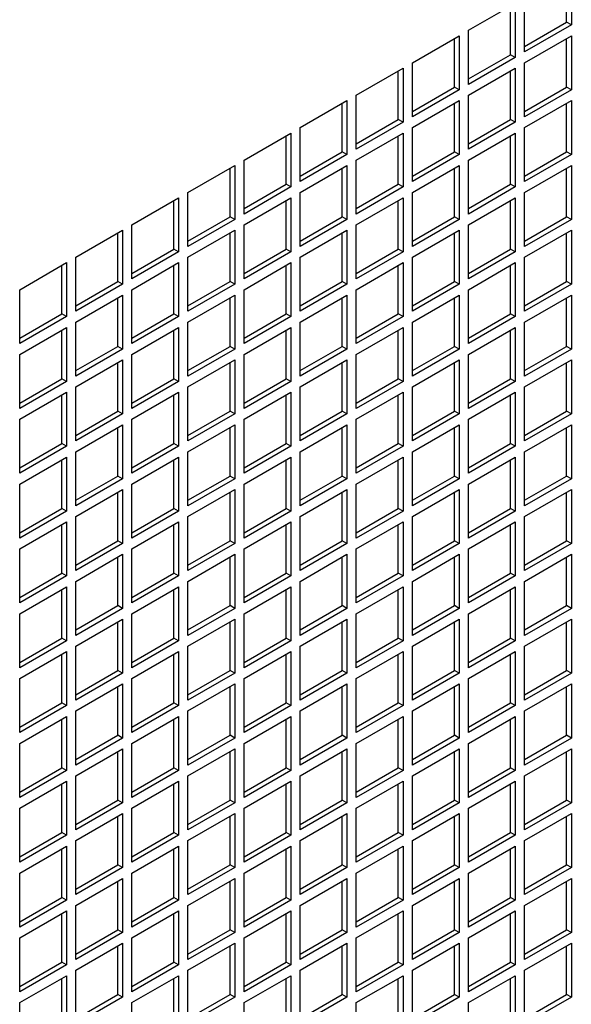
# Model space of a CAD drawing. Units: millimetres. Extents: x 639 to 8106, y 833 to 4793.
# Drawn here: x 1458 to 1542, y 1222 to 1371 of the extents above; entities that cross this region are included whole.
import ezdxf

# ---------------------------------------------------------------- set-up
doc = ezdxf.new("R2010")
doc.units = ezdxf.units.MM
doc.header["$LTSCALE"] = 20
doc.layers.add('SLC01285', color=7, linetype='Continuous')

msp = doc.modelspace()

# ---------------------------------------------------------------- linework, layer by layer
at = {"layer": 'SLC01285', "color": 7, "linetype": 'Continuous'}
for p, q in [((1541.07, 1370.36), (1541.07, 1377.71)), ((1541.78, 1378.12), (1541.78, 1369.95)), ((1534.71, 1365.87), (1534.71, 1374.03)), ((1526.22, 1369.14), (1533.29, 1373.22)), ((1532.58, 1365.46), (1532.58, 1372.81)), ((1533.29, 1373.22), (1533.29, 1365.05)), ((1534.71, 1366.69), (1541.07, 1370.36)), ((1541.78, 1369.95), (1534.71, 1365.87)), ((1541.78, 1369.95), (1541.07, 1370.36)), ((1517.74, 1364.24), (1524.81, 1368.32)), ((1524.1, 1360.56), (1524.1, 1367.91)), ((1524.81, 1368.32), (1524.81, 1360.15)), ((1526.22, 1360.97), (1526.22, 1369.14)), ((1534.71, 1364.24), (1541.78, 1368.32)), ((1541.07, 1360.56), (1541.07, 1367.91)), ((1541.78, 1368.32), (1541.78, 1360.15)), ((1526.22, 1361.79), (1532.58, 1365.46)), ((1533.29, 1365.05), (1526.22, 1360.97)), ((1533.29, 1365.05), (1532.58, 1365.46)), ((1509.25, 1359.34), (1516.32, 1363.42)), ((1516.32, 1363.42), (1516.32, 1355.25)), ((1517.74, 1356.07), (1517.74, 1364.24)), ((1526.22, 1359.34), (1533.29, 1363.42)), ((1533.29, 1363.42), (1533.29, 1355.25)), ((1534.71, 1356.07), (1534.71, 1364.24)), ((1515.61, 1355.66), (1515.61, 1363.01)), ((1532.58, 1355.66), (1532.58, 1363.01)), ((1517.74, 1356.89), (1524.1, 1360.56)), ((1524.81, 1360.15), (1524.1, 1360.56)), ((1534.71, 1356.89), (1541.07, 1360.56)), ((1541.78, 1360.15), (1541.07, 1360.56)), ((1509.25, 1351.17), (1509.25, 1359.34)), ((1524.81, 1360.15), (1517.74, 1356.07)), ((1526.22, 1351.17), (1526.22, 1359.34)), ((1541.78, 1360.15), (1534.71, 1356.07)), ((1500.77, 1354.44), (1507.84, 1358.52)), ((1507.13, 1350.76), (1507.13, 1358.11)), ((1507.84, 1358.52), (1507.84, 1350.36)), ((1517.74, 1354.44), (1524.81, 1358.52)), ((1524.1, 1350.76), (1524.1, 1358.11)), ((1524.81, 1358.52), (1524.81, 1350.36)), ((1534.71, 1354.44), (1541.78, 1358.52)), ((1541.07, 1350.76), (1541.07, 1358.11)), ((1541.78, 1358.52), (1541.78, 1350.36)), ((1500.77, 1346.27), (1500.77, 1354.44)), ((1509.25, 1351.99), (1515.61, 1355.66)), ((1516.32, 1355.25), (1509.25, 1351.17)), ((1516.32, 1355.25), (1515.61, 1355.66)), ((1517.74, 1346.27), (1517.74, 1354.44)), ((1526.22, 1351.99), (1532.58, 1355.66)), ((1533.29, 1355.25), (1526.22, 1351.17)), ((1533.29, 1355.25), (1532.58, 1355.66)), ((1534.71, 1346.27), (1534.71, 1354.44)), ((1492.28, 1349.54), (1499.35, 1353.62)), ((1498.64, 1345.87), (1498.64, 1353.21)), ((1499.35, 1353.62), (1499.35, 1345.46)), ((1509.25, 1349.54), (1516.32, 1353.62)), ((1515.61, 1345.87), (1515.61, 1353.21)), ((1516.32, 1353.62), (1516.32, 1345.46)), ((1526.22, 1349.54), (1533.29, 1353.62)), ((1532.58, 1345.87), (1532.58, 1353.21)), ((1533.29, 1353.62), (1533.29, 1345.46)), ((1500.77, 1347.09), (1507.13, 1350.76)), ((1507.84, 1350.36), (1500.77, 1346.27)), ((1507.84, 1350.36), (1507.13, 1350.76)), ((1517.74, 1347.09), (1524.1, 1350.76)), ((1524.81, 1350.36), (1517.74, 1346.27)), ((1524.81, 1350.36), (1524.1, 1350.76)), ((1534.71, 1347.09), (1541.07, 1350.76)), ((1541.78, 1350.36), (1534.71, 1346.27)), ((1541.78, 1350.36), (1541.07, 1350.76)), ((1483.79, 1344.64), (1490.87, 1348.72)), ((1490.87, 1348.72), (1490.87, 1340.56)), ((1492.28, 1341.37), (1492.28, 1349.54)), ((1500.77, 1344.64), (1507.84, 1348.72)), ((1507.84, 1348.72), (1507.84, 1340.56)), ((1509.25, 1341.37), (1509.25, 1349.54)), ((1517.74, 1344.64), (1524.81, 1348.72)), ((1524.81, 1348.72), (1524.81, 1340.56)), ((1526.22, 1341.37), (1526.22, 1349.54)), ((1534.71, 1344.64), (1541.78, 1348.72)), ((1541.78, 1348.72), (1541.78, 1340.56)), ((1490.16, 1340.97), (1490.16, 1348.31)), ((1507.13, 1340.97), (1507.13, 1348.31)), ((1524.1, 1340.97), (1524.1, 1348.31)), ((1541.07, 1340.97), (1541.07, 1348.31)), ((1492.28, 1342.19), (1498.64, 1345.87)), ((1499.35, 1345.46), (1492.28, 1341.37)), ((1499.35, 1345.46), (1498.64, 1345.87)), ((1509.25, 1342.19), (1515.61, 1345.87)), ((1516.32, 1345.46), (1509.25, 1341.37)), ((1516.32, 1345.46), (1515.61, 1345.87)), ((1526.22, 1342.19), (1532.58, 1345.87)), ((1533.29, 1345.46), (1526.22, 1341.37)), ((1533.29, 1345.46), (1532.58, 1345.87)), ((1483.79, 1336.48), (1483.79, 1344.64)), ((1500.77, 1336.48), (1500.77, 1344.64)), ((1517.74, 1336.48), (1517.74, 1344.64)), ((1534.71, 1336.48), (1534.71, 1344.64)), ((1475.31, 1339.74), (1482.38, 1343.82)), ((1481.67, 1336.07), (1481.67, 1343.42)), ((1482.38, 1343.82), (1482.38, 1335.66)), ((1492.28, 1339.74), (1499.35, 1343.82)), ((1498.64, 1336.07), (1498.64, 1343.42)), ((1499.35, 1343.82), (1499.35, 1335.66)), ((1509.25, 1339.74), (1516.32, 1343.82)), ((1515.61, 1336.07), (1515.61, 1343.42)), ((1516.32, 1343.82), (1516.32, 1335.66)), ((1526.22, 1339.74), (1533.29, 1343.82)), ((1532.58, 1336.07), (1532.58, 1343.42)), ((1533.29, 1343.82), (1533.29, 1335.66)), ((1483.79, 1337.29), (1490.16, 1340.97)), ((1490.87, 1340.56), (1490.16, 1340.97)), ((1500.77, 1337.29), (1507.13, 1340.97)), ((1507.84, 1340.56), (1507.13, 1340.97)), ((1517.74, 1337.29), (1524.1, 1340.97)), ((1524.81, 1340.56), (1524.1, 1340.97)), ((1534.71, 1337.29), (1541.07, 1340.97)), ((1541.78, 1340.56), (1541.07, 1340.97)), ((1475.31, 1331.58), (1475.31, 1339.74)), ((1490.87, 1340.56), (1483.79, 1336.48)), ((1492.28, 1331.58), (1492.28, 1339.74)), ((1507.84, 1340.56), (1500.77, 1336.48)), ((1509.25, 1331.58), (1509.25, 1339.74)), ((1524.81, 1340.56), (1517.74, 1336.48)), ((1526.22, 1331.58), (1526.22, 1339.74)), ((1541.78, 1340.56), (1534.71, 1336.48)), ((1466.82, 1334.84), (1473.9, 1338.92)), ((1473.19, 1331.17), (1473.19, 1338.52)), ((1473.9, 1338.92), (1473.9, 1330.76)), ((1483.79, 1334.84), (1490.87, 1338.92)), ((1490.16, 1331.17), (1490.16, 1338.52)), ((1490.87, 1338.92), (1490.87, 1330.76)), ((1500.77, 1334.84), (1507.84, 1338.92)), ((1507.13, 1331.17), (1507.13, 1338.52)), ((1507.84, 1338.92), (1507.84, 1330.76)), ((1517.74, 1334.84), (1524.81, 1338.92)), ((1524.1, 1331.17), (1524.1, 1338.52)), ((1524.81, 1338.92), (1524.81, 1330.76)), ((1534.71, 1334.84), (1541.78, 1338.92)), ((1541.07, 1331.17), (1541.07, 1338.52)), ((1541.78, 1338.92), (1541.78, 1330.76)), ((1475.31, 1332.39), (1481.67, 1336.07)), ((1482.38, 1335.66), (1475.31, 1331.58)), ((1482.38, 1335.66), (1481.67, 1336.07)), ((1492.28, 1332.39), (1498.64, 1336.07)), ((1499.35, 1335.66), (1492.28, 1331.58)), ((1499.35, 1335.66), (1498.64, 1336.07)), ((1509.25, 1332.39), (1515.61, 1336.07)), ((1516.32, 1335.66), (1509.25, 1331.58)), ((1516.32, 1335.66), (1515.61, 1336.07)), ((1526.22, 1332.39), (1532.58, 1336.07)), ((1533.29, 1335.66), (1526.22, 1331.58)), ((1533.29, 1335.66), (1532.58, 1336.07)), ((1458.34, 1329.94), (1465.41, 1334.03)), ((1464.7, 1326.27), (1464.7, 1333.62)), ((1465.41, 1334.03), (1465.41, 1325.86)), ((1466.82, 1326.68), (1466.82, 1334.84)), ((1475.31, 1329.94), (1482.38, 1334.03)), ((1481.67, 1326.27), (1481.67, 1333.62)), ((1482.38, 1334.03), (1482.38, 1325.86)), ((1483.79, 1326.68), (1483.79, 1334.84)), ((1492.28, 1329.94), (1499.35, 1334.03)), ((1498.64, 1326.27), (1498.64, 1333.62)), ((1499.35, 1334.03), (1499.35, 1325.86)), ((1500.77, 1326.68), (1500.77, 1334.84)), ((1509.25, 1329.94), (1516.32, 1334.03)), ((1515.61, 1326.27), (1515.61, 1333.62)), ((1516.32, 1334.03), (1516.32, 1325.86)), ((1517.74, 1326.68), (1517.74, 1334.84)), ((1526.22, 1329.94), (1533.29, 1334.03)), ((1532.58, 1326.27), (1532.58, 1333.62)), ((1533.29, 1334.03), (1533.29, 1325.86)), ((1534.71, 1326.68), (1534.71, 1334.84)), ((1466.82, 1327.49), (1473.19, 1331.17)), ((1473.9, 1330.76), (1466.82, 1326.68)), ((1473.9, 1330.76), (1473.19, 1331.17)), ((1483.79, 1327.49), (1490.16, 1331.17)), ((1490.87, 1330.76), (1483.79, 1326.68)), ((1490.87, 1330.76), (1490.16, 1331.17)), ((1500.77, 1327.49), (1507.13, 1331.17)), ((1507.84, 1330.76), (1500.77, 1326.68)), ((1507.84, 1330.76), (1507.13, 1331.17)), ((1517.74, 1327.49), (1524.1, 1331.17)), ((1524.81, 1330.76), (1517.74, 1326.68)), ((1524.81, 1330.76), (1524.1, 1331.17)), ((1534.71, 1327.49), (1541.07, 1331.17)), ((1541.78, 1330.76), (1534.71, 1326.68)), ((1541.78, 1330.76), (1541.07, 1331.17)), ((1458.34, 1321.78), (1458.34, 1329.94)), ((1466.82, 1325.04), (1473.9, 1329.13)), ((1473.9, 1329.13), (1473.9, 1320.96)), ((1475.31, 1321.78), (1475.31, 1329.94)), ((1483.79, 1325.04), (1490.87, 1329.13)), ((1490.87, 1329.13), (1490.87, 1320.96)), ((1492.28, 1321.78), (1492.28, 1329.94)), ((1500.77, 1325.04), (1507.84, 1329.13)), ((1507.84, 1329.13), (1507.84, 1320.96)), ((1509.25, 1321.78), (1509.25, 1329.94)), ((1517.74, 1325.04), (1524.81, 1329.13)), ((1524.81, 1329.13), (1524.81, 1320.96)), ((1526.22, 1321.78), (1526.22, 1329.94)), ((1534.71, 1325.04), (1541.78, 1329.13)), ((1541.78, 1329.13), (1541.78, 1320.96)), ((1473.19, 1321.37), (1473.19, 1328.72)), ((1490.16, 1321.37), (1490.16, 1328.72)), ((1507.13, 1321.37), (1507.13, 1328.72)), ((1524.1, 1321.37), (1524.1, 1328.72)), ((1541.07, 1321.37), (1541.07, 1328.72)), ((1458.34, 1322.6), (1464.7, 1326.27)), ((1465.41, 1325.86), (1464.7, 1326.27)), ((1475.31, 1322.6), (1481.67, 1326.27)), ((1482.38, 1325.86), (1481.67, 1326.27)), ((1492.28, 1322.6), (1498.64, 1326.27)), ((1499.35, 1325.86), (1498.64, 1326.27)), ((1509.25, 1322.6), (1515.61, 1326.27)), ((1516.32, 1325.86), (1515.61, 1326.27)), ((1526.22, 1322.6), (1532.58, 1326.27)), ((1533.29, 1325.86), (1532.58, 1326.27)), ((1465.41, 1325.86), (1458.34, 1321.78)), ((1466.82, 1316.88), (1466.82, 1325.04)), ((1482.38, 1325.86), (1475.31, 1321.78)), ((1483.79, 1316.88), (1483.79, 1325.04)), ((1499.35, 1325.86), (1492.28, 1321.78)), ((1500.77, 1316.88), (1500.77, 1325.04)), ((1516.32, 1325.86), (1509.25, 1321.78)), ((1517.74, 1316.88), (1517.74, 1325.04)), ((1533.29, 1325.86), (1526.22, 1321.78)), ((1534.71, 1316.88), (1534.71, 1325.04)), ((1458.34, 1320.15), (1465.41, 1324.23)), ((1464.7, 1316.47), (1464.7, 1323.82)), ((1465.41, 1324.23), (1465.41, 1316.06)), ((1475.31, 1320.15), (1482.38, 1324.23)), ((1481.67, 1316.47), (1481.67, 1323.82)), ((1482.38, 1324.23), (1482.38, 1316.06)), ((1492.28, 1320.15), (1499.35, 1324.23)), ((1498.64, 1316.47), (1498.64, 1323.82)), ((1499.35, 1324.23), (1499.35, 1316.06)), ((1509.25, 1320.15), (1516.32, 1324.23)), ((1515.61, 1316.47), (1515.61, 1323.82)), ((1516.32, 1324.23), (1516.32, 1316.06)), ((1526.22, 1320.15), (1533.29, 1324.23)), ((1532.58, 1316.47), (1532.58, 1323.82)), ((1533.29, 1324.23), (1533.29, 1316.06)), ((1458.34, 1311.98), (1458.34, 1320.15)), ((1466.82, 1317.7), (1473.19, 1321.37)), ((1473.9, 1320.96), (1466.82, 1316.88)), ((1473.9, 1320.96), (1473.19, 1321.37)), ((1475.31, 1311.98), (1475.31, 1320.15)), ((1483.79, 1317.7), (1490.16, 1321.37)), ((1490.87, 1320.96), (1483.79, 1316.88)), ((1490.87, 1320.96), (1490.16, 1321.37)), ((1492.28, 1311.98), (1492.28, 1320.15)), ((1500.77, 1317.7), (1507.13, 1321.37)), ((1507.84, 1320.96), (1500.77, 1316.88)), ((1507.84, 1320.96), (1507.13, 1321.37)), ((1509.25, 1311.98), (1509.25, 1320.15)), ((1517.74, 1317.7), (1524.1, 1321.37)), ((1524.81, 1320.96), (1517.74, 1316.88)), ((1524.81, 1320.96), (1524.1, 1321.37)), ((1526.22, 1311.98), (1526.22, 1320.15)), ((1534.71, 1317.7), (1541.07, 1321.37)), ((1541.78, 1320.96), (1534.71, 1316.88)), ((1541.78, 1320.96), (1541.07, 1321.37)), ((1466.82, 1315.25), (1473.9, 1319.33)), ((1473.19, 1311.57), (1473.19, 1318.92)), ((1473.9, 1319.33), (1473.9, 1311.16)), ((1483.79, 1315.25), (1490.87, 1319.33)), ((1490.16, 1311.57), (1490.16, 1318.92)), ((1490.87, 1319.33), (1490.87, 1311.16)), ((1500.77, 1315.25), (1507.84, 1319.33)), ((1507.13, 1311.57), (1507.13, 1318.92)), ((1507.84, 1319.33), (1507.84, 1311.16)), ((1517.74, 1315.25), (1524.81, 1319.33)), ((1524.1, 1311.57), (1524.1, 1318.92)), ((1524.81, 1319.33), (1524.81, 1311.16)), ((1534.71, 1315.25), (1541.78, 1319.33)), ((1541.07, 1311.57), (1541.07, 1318.92)), ((1541.78, 1319.33), (1541.78, 1311.16)), ((1458.34, 1312.8), (1464.7, 1316.47)), ((1465.41, 1316.06), (1458.34, 1311.98)), ((1465.41, 1316.06), (1464.7, 1316.47)), ((1475.31, 1312.8), (1481.67, 1316.47)), ((1482.38, 1316.06), (1475.31, 1311.98)), ((1482.38, 1316.06), (1481.67, 1316.47)), ((1492.28, 1312.8), (1498.64, 1316.47)), ((1499.35, 1316.06), (1492.28, 1311.98)), ((1499.35, 1316.06), (1498.64, 1316.47)), ((1509.25, 1312.8), (1515.61, 1316.47)), ((1516.32, 1316.06), (1509.25, 1311.98)), ((1516.32, 1316.06), (1515.61, 1316.47)), ((1526.22, 1312.8), (1532.58, 1316.47)), ((1533.29, 1316.06), (1526.22, 1311.98)), ((1533.29, 1316.06), (1532.58, 1316.47)), ((1458.34, 1310.35), (1465.41, 1314.43)), ((1465.41, 1314.43), (1465.41, 1306.27)), ((1466.82, 1307.08), (1466.82, 1315.25)), ((1475.31, 1310.35), (1482.38, 1314.43)), ((1482.38, 1314.43), (1482.38, 1306.27)), ((1483.79, 1307.08), (1483.79, 1315.25)), ((1492.28, 1310.35), (1499.35, 1314.43)), ((1499.35, 1314.43), (1499.35, 1306.27)), ((1500.77, 1307.08), (1500.77, 1315.25)), ((1509.25, 1310.35), (1516.32, 1314.43)), ((1516.32, 1314.43), (1516.32, 1306.27)), ((1517.74, 1307.08), (1517.74, 1315.25)), ((1526.22, 1310.35), (1533.29, 1314.43)), ((1533.29, 1314.43), (1533.29, 1306.27)), ((1534.71, 1307.08), (1534.71, 1315.25)), ((1464.7, 1306.67), (1464.7, 1314.02)), ((1481.67, 1306.67), (1481.67, 1314.02)), ((1498.64, 1306.67), (1498.64, 1314.02)), ((1515.61, 1306.67), (1515.61, 1314.02)), ((1532.58, 1306.67), (1532.58, 1314.02)), ((1466.82, 1307.9), (1473.19, 1311.57)), ((1473.9, 1311.16), (1473.19, 1311.57)), ((1483.79, 1307.9), (1490.16, 1311.57)), ((1490.87, 1311.16), (1490.16, 1311.57)), ((1500.77, 1307.9), (1507.13, 1311.57)), ((1507.84, 1311.16), (1507.13, 1311.57)), ((1517.74, 1307.9), (1524.1, 1311.57)), ((1524.81, 1311.16), (1524.1, 1311.57)), ((1534.71, 1307.9), (1541.07, 1311.57)), ((1541.78, 1311.16), (1541.07, 1311.57)), ((1458.34, 1302.18), (1458.34, 1310.35)), ((1473.9, 1311.16), (1466.82, 1307.08)), ((1475.31, 1302.18), (1475.31, 1310.35)), ((1490.87, 1311.16), (1483.79, 1307.08)), ((1492.28, 1302.18), (1492.28, 1310.35)), ((1507.84, 1311.16), (1500.77, 1307.08)), ((1509.25, 1302.18), (1509.25, 1310.35)), ((1524.81, 1311.16), (1517.74, 1307.08)), ((1526.22, 1302.18), (1526.22, 1310.35)), ((1541.78, 1311.16), (1534.71, 1307.08)), ((1466.82, 1305.45), (1473.9, 1309.53)), ((1473.19, 1301.77), (1473.19, 1309.12)), ((1473.9, 1309.53), (1473.9, 1301.37)), ((1483.79, 1305.45), (1490.87, 1309.53)), ((1490.16, 1301.77), (1490.16, 1309.12)), ((1490.87, 1309.53), (1490.87, 1301.37)), ((1500.77, 1305.45), (1507.84, 1309.53)), ((1507.13, 1301.77), (1507.13, 1309.12)), ((1507.84, 1309.53), (1507.84, 1301.37)), ((1517.74, 1305.45), (1524.81, 1309.53)), ((1524.1, 1301.77), (1524.1, 1309.12)), ((1524.81, 1309.53), (1524.81, 1301.37)), ((1534.71, 1305.45), (1541.78, 1309.53)), ((1541.07, 1301.77), (1541.07, 1309.12)), ((1541.78, 1309.53), (1541.78, 1301.37)), ((1458.34, 1303), (1464.7, 1306.67)), ((1465.41, 1306.27), (1458.34, 1302.18)), ((1465.41, 1306.27), (1464.7, 1306.67)), ((1466.82, 1297.28), (1466.82, 1305.45)), ((1475.31, 1303), (1481.67, 1306.67)), ((1482.38, 1306.27), (1475.31, 1302.18)), ((1482.38, 1306.27), (1481.67, 1306.67)), ((1483.79, 1297.28), (1483.79, 1305.45)), ((1492.28, 1303), (1498.64, 1306.67)), ((1499.35, 1306.27), (1492.28, 1302.18)), ((1499.35, 1306.27), (1498.64, 1306.67)), ((1500.77, 1297.28), (1500.77, 1305.45)), ((1509.25, 1303), (1515.61, 1306.67)), ((1516.32, 1306.27), (1509.25, 1302.18)), ((1516.32, 1306.27), (1515.61, 1306.67)), ((1517.74, 1297.28), (1517.74, 1305.45)), ((1526.22, 1303), (1532.58, 1306.67)), ((1533.29, 1306.27), (1526.22, 1302.18)), ((1533.29, 1306.27), (1532.58, 1306.67)), ((1534.71, 1297.28), (1534.71, 1305.45)), ((1458.34, 1300.55), (1465.41, 1304.63)), ((1464.7, 1296.88), (1464.7, 1304.22)), ((1465.41, 1304.63), (1465.41, 1296.47)), ((1475.31, 1300.55), (1482.38, 1304.63)), ((1481.67, 1296.88), (1481.67, 1304.22)), ((1482.38, 1304.63), (1482.38, 1296.47)), ((1492.28, 1300.55), (1499.35, 1304.63)), ((1498.64, 1296.88), (1498.64, 1304.22)), ((1499.35, 1304.63), (1499.35, 1296.47)), ((1509.25, 1300.55), (1516.32, 1304.63)), ((1515.61, 1296.88), (1515.61, 1304.22)), ((1516.32, 1304.63), (1516.32, 1296.47)), ((1526.22, 1300.55), (1533.29, 1304.63)), ((1532.58, 1296.88), (1532.58, 1304.22)), ((1533.29, 1304.63), (1533.29, 1296.47)), ((1466.82, 1298.1), (1473.19, 1301.77)), ((1473.9, 1301.37), (1466.82, 1297.28)), ((1473.9, 1301.37), (1473.19, 1301.77)), ((1483.79, 1298.1), (1490.16, 1301.77)), ((1490.87, 1301.37), (1483.79, 1297.28)), ((1490.87, 1301.37), (1490.16, 1301.77)), ((1500.77, 1298.1), (1507.13, 1301.77)), ((1507.84, 1301.37), (1500.77, 1297.28)), ((1507.84, 1301.37), (1507.13, 1301.77)), ((1517.74, 1298.1), (1524.1, 1301.77)), ((1524.81, 1301.37), (1517.74, 1297.28)), ((1524.81, 1301.37), (1524.1, 1301.77)), ((1534.71, 1298.1), (1541.07, 1301.77)), ((1541.78, 1301.37), (1534.71, 1297.28)), ((1541.78, 1301.37), (1541.07, 1301.77)), ((1458.34, 1292.38), (1458.34, 1300.55)), ((1466.82, 1295.65), (1473.9, 1299.73)), ((1473.19, 1291.98), (1473.19, 1299.32)), ((1473.9, 1299.73), (1473.9, 1291.57)), ((1475.31, 1292.38), (1475.31, 1300.55)), ((1483.79, 1295.65), (1490.87, 1299.73)), ((1490.16, 1291.98), (1490.16, 1299.32)), ((1490.87, 1299.73), (1490.87, 1291.57)), ((1492.28, 1292.38), (1492.28, 1300.55)), ((1500.77, 1295.65), (1507.84, 1299.73)), ((1507.13, 1291.98), (1507.13, 1299.32)), ((1507.84, 1299.73), (1507.84, 1291.57)), ((1509.25, 1292.38), (1509.25, 1300.55)), ((1517.74, 1295.65), (1524.81, 1299.73)), ((1524.1, 1291.98), (1524.1, 1299.32)), ((1524.81, 1299.73), (1524.81, 1291.57)), ((1526.22, 1292.38), (1526.22, 1300.55)), ((1534.71, 1295.65), (1541.78, 1299.73)), ((1541.07, 1291.98), (1541.07, 1299.32)), ((1541.78, 1299.73), (1541.78, 1291.57)), ((1458.34, 1293.2), (1464.7, 1296.88)), ((1465.41, 1296.47), (1458.34, 1292.38)), ((1465.41, 1296.47), (1464.7, 1296.88)), ((1475.31, 1293.2), (1481.67, 1296.88)), ((1482.38, 1296.47), (1475.31, 1292.38)), ((1482.38, 1296.47), (1481.67, 1296.88)), ((1492.28, 1293.2), (1498.64, 1296.88)), ((1499.35, 1296.47), (1492.28, 1292.38)), ((1499.35, 1296.47), (1498.64, 1296.88)), ((1509.25, 1293.2), (1515.61, 1296.88)), ((1516.32, 1296.47), (1509.25, 1292.38)), ((1516.32, 1296.47), (1515.61, 1296.88)), ((1526.22, 1293.2), (1532.58, 1296.88)), ((1533.29, 1296.47), (1526.22, 1292.38)), ((1533.29, 1296.47), (1532.58, 1296.88)), ((1458.34, 1290.75), (1465.41, 1294.83)), ((1465.41, 1294.83), (1465.41, 1286.67)), ((1466.82, 1287.49), (1466.82, 1295.65)), ((1475.31, 1290.75), (1482.38, 1294.83)), ((1482.38, 1294.83), (1482.38, 1286.67)), ((1483.79, 1287.49), (1483.79, 1295.65)), ((1492.28, 1290.75), (1499.35, 1294.83)), ((1499.35, 1294.83), (1499.35, 1286.67)), ((1500.77, 1287.49), (1500.77, 1295.65)), ((1509.25, 1290.75), (1516.32, 1294.83)), ((1516.32, 1294.83), (1516.32, 1286.67)), ((1517.74, 1287.49), (1517.74, 1295.65)), ((1526.22, 1290.75), (1533.29, 1294.83)), ((1533.29, 1294.83), (1533.29, 1286.67)), ((1534.71, 1287.49), (1534.71, 1295.65)), ((1464.7, 1287.08), (1464.7, 1294.43)), ((1481.67, 1287.08), (1481.67, 1294.43)), ((1498.64, 1287.08), (1498.64, 1294.43)), ((1515.61, 1287.08), (1515.61, 1294.43)), ((1532.58, 1287.08), (1532.58, 1294.43)), ((1466.82, 1288.3), (1473.19, 1291.98)), ((1473.9, 1291.57), (1473.19, 1291.98)), ((1483.79, 1288.3), (1490.16, 1291.98)), ((1490.87, 1291.57), (1490.16, 1291.98)), ((1500.77, 1288.3), (1507.13, 1291.98)), ((1507.84, 1291.57), (1507.13, 1291.98)), ((1517.74, 1288.3), (1524.1, 1291.98)), ((1524.81, 1291.57), (1524.1, 1291.98)), ((1534.71, 1288.3), (1541.07, 1291.98)), ((1541.78, 1291.57), (1541.07, 1291.98)), ((1458.34, 1282.59), (1458.34, 1290.75)), ((1473.9, 1291.57), (1466.82, 1287.49)), ((1475.31, 1282.59), (1475.31, 1290.75)), ((1490.87, 1291.57), (1483.79, 1287.49)), ((1492.28, 1282.59), (1492.28, 1290.75)), ((1507.84, 1291.57), (1500.77, 1287.49)), ((1509.25, 1282.59), (1509.25, 1290.75)), ((1524.81, 1291.57), (1517.74, 1287.49)), ((1526.22, 1282.59), (1526.22, 1290.75)), ((1541.78, 1291.57), (1534.71, 1287.49)), ((1466.82, 1285.85), (1473.9, 1289.94)), ((1473.19, 1282.18), (1473.19, 1289.53)), ((1473.9, 1289.94), (1473.9, 1281.77)), ((1483.79, 1285.85), (1490.87, 1289.94)), ((1490.16, 1282.18), (1490.16, 1289.53)), ((1490.87, 1289.94), (1490.87, 1281.77)), ((1500.77, 1285.85), (1507.84, 1289.94)), ((1507.13, 1282.18), (1507.13, 1289.53)), ((1507.84, 1289.94), (1507.84, 1281.77)), ((1517.74, 1285.85), (1524.81, 1289.94)), ((1524.1, 1282.18), (1524.1, 1289.53)), ((1524.81, 1289.94), (1524.81, 1281.77)), ((1534.71, 1285.85), (1541.78, 1289.94)), ((1541.07, 1282.18), (1541.07, 1289.53)), ((1541.78, 1289.94), (1541.78, 1281.77)), ((1458.34, 1283.4), (1464.7, 1287.08)), ((1465.41, 1286.67), (1458.34, 1282.59)), ((1465.41, 1286.67), (1464.7, 1287.08)), ((1475.31, 1283.4), (1481.67, 1287.08)), ((1482.38, 1286.67), (1475.31, 1282.59)), ((1482.38, 1286.67), (1481.67, 1287.08)), ((1492.28, 1283.4), (1498.64, 1287.08)), ((1499.35, 1286.67), (1492.28, 1282.59)), ((1499.35, 1286.67), (1498.64, 1287.08)), ((1509.25, 1283.4), (1515.61, 1287.08)), ((1516.32, 1286.67), (1509.25, 1282.59)), ((1516.32, 1286.67), (1515.61, 1287.08)), ((1526.22, 1283.4), (1532.58, 1287.08)), ((1533.29, 1286.67), (1526.22, 1282.59)), ((1533.29, 1286.67), (1532.58, 1287.08)), ((1458.34, 1280.95), (1465.41, 1285.04)), ((1464.7, 1277.28), (1464.7, 1284.63)), ((1465.41, 1285.04), (1465.41, 1276.87)), ((1466.82, 1277.69), (1466.82, 1285.85)), ((1475.31, 1280.95), (1482.38, 1285.04)), ((1481.67, 1277.28), (1481.67, 1284.63)), ((1482.38, 1285.04), (1482.38, 1276.87)), ((1483.79, 1277.69), (1483.79, 1285.85)), ((1492.28, 1280.95), (1499.35, 1285.04)), ((1498.64, 1277.28), (1498.64, 1284.63)), ((1499.35, 1285.04), (1499.35, 1276.87)), ((1500.77, 1277.69), (1500.77, 1285.85)), ((1509.25, 1280.95), (1516.32, 1285.04)), ((1515.61, 1277.28), (1515.61, 1284.63)), ((1516.32, 1285.04), (1516.32, 1276.87)), ((1517.74, 1277.69), (1517.74, 1285.85)), ((1526.22, 1280.95), (1533.29, 1285.04)), ((1532.58, 1277.28), (1532.58, 1284.63)), ((1533.29, 1285.04), (1533.29, 1276.87)), ((1534.71, 1277.69), (1534.71, 1285.85)), ((1466.82, 1278.5), (1473.19, 1282.18)), ((1473.9, 1281.77), (1466.82, 1277.69)), ((1473.9, 1281.77), (1473.19, 1282.18)), ((1483.79, 1278.5), (1490.16, 1282.18)), ((1490.87, 1281.77), (1483.79, 1277.69)), ((1490.87, 1281.77), (1490.16, 1282.18)), ((1500.77, 1278.5), (1507.13, 1282.18)), ((1507.84, 1281.77), (1500.77, 1277.69)), ((1507.84, 1281.77), (1507.13, 1282.18)), ((1517.74, 1278.5), (1524.1, 1282.18)), ((1524.81, 1281.77), (1517.74, 1277.69)), ((1524.81, 1281.77), (1524.1, 1282.18)), ((1534.71, 1278.5), (1541.07, 1282.18)), ((1541.78, 1281.77), (1534.71, 1277.69)), ((1541.78, 1281.77), (1541.07, 1282.18)), ((1458.34, 1272.79), (1458.34, 1280.95)), ((1466.82, 1276.05), (1473.9, 1280.14)), ((1473.9, 1280.14), (1473.9, 1271.97)), ((1475.31, 1272.79), (1475.31, 1280.95)), ((1483.79, 1276.05), (1490.87, 1280.14)), ((1490.87, 1280.14), (1490.87, 1271.97)), ((1492.28, 1272.79), (1492.28, 1280.95)), ((1500.77, 1276.05), (1507.84, 1280.14)), ((1507.84, 1280.14), (1507.84, 1271.97)), ((1509.25, 1272.79), (1509.25, 1280.95)), ((1517.74, 1276.05), (1524.81, 1280.14)), ((1524.81, 1280.14), (1524.81, 1271.97)), ((1526.22, 1272.79), (1526.22, 1280.95)), ((1534.71, 1276.05), (1541.78, 1280.14)), ((1541.78, 1280.14), (1541.78, 1271.97)), ((1473.19, 1272.38), (1473.19, 1279.73)), ((1490.16, 1272.38), (1490.16, 1279.73)), ((1507.13, 1272.38), (1507.13, 1279.73)), ((1524.1, 1272.38), (1524.1, 1279.73)), ((1541.07, 1272.38), (1541.07, 1279.73)), ((1458.34, 1273.61), (1464.7, 1277.28)), ((1465.41, 1276.87), (1464.7, 1277.28)), ((1475.31, 1273.61), (1481.67, 1277.28)), ((1482.38, 1276.87), (1481.67, 1277.28)), ((1492.28, 1273.61), (1498.64, 1277.28)), ((1499.35, 1276.87), (1498.64, 1277.28)), ((1509.25, 1273.61), (1515.61, 1277.28)), ((1516.32, 1276.87), (1515.61, 1277.28)), ((1526.22, 1273.61), (1532.58, 1277.28)), ((1533.29, 1276.87), (1532.58, 1277.28)), ((1465.41, 1276.87), (1458.34, 1272.79)), ((1466.82, 1267.89), (1466.82, 1276.05)), ((1482.38, 1276.87), (1475.31, 1272.79)), ((1483.79, 1267.89), (1483.79, 1276.05)), ((1499.35, 1276.87), (1492.28, 1272.79)), ((1500.77, 1267.89), (1500.77, 1276.05)), ((1516.32, 1276.87), (1509.25, 1272.79)), ((1517.74, 1267.89), (1517.74, 1276.05)), ((1533.29, 1276.87), (1526.22, 1272.79)), ((1534.71, 1267.89), (1534.71, 1276.05)), ((1458.34, 1271.16), (1465.41, 1275.24)), ((1464.7, 1267.48), (1464.7, 1274.83)), ((1465.41, 1275.24), (1465.41, 1267.07)), ((1475.31, 1271.16), (1482.38, 1275.24)), ((1481.67, 1267.48), (1481.67, 1274.83)), ((1482.38, 1275.24), (1482.38, 1267.07)), ((1492.28, 1271.16), (1499.35, 1275.24)), ((1498.64, 1267.48), (1498.64, 1274.83)), ((1499.35, 1275.24), (1499.35, 1267.07)), ((1509.25, 1271.16), (1516.32, 1275.24)), ((1515.61, 1267.48), (1515.61, 1274.83)), ((1516.32, 1275.24), (1516.32, 1267.07)), ((1526.22, 1271.16), (1533.29, 1275.24)), ((1532.58, 1267.48), (1532.58, 1274.83)), ((1533.29, 1275.24), (1533.29, 1267.07)), ((1458.34, 1262.99), (1458.34, 1271.16)), ((1466.82, 1268.71), (1473.19, 1272.38)), ((1473.9, 1271.97), (1466.82, 1267.89)), ((1473.9, 1271.97), (1473.19, 1272.38)), ((1475.31, 1262.99), (1475.31, 1271.16)), ((1483.79, 1268.71), (1490.16, 1272.38)), ((1490.87, 1271.97), (1483.79, 1267.89)), ((1490.87, 1271.97), (1490.16, 1272.38)), ((1492.28, 1262.99), (1492.28, 1271.16)), ((1500.77, 1268.71), (1507.13, 1272.38)), ((1507.84, 1271.97), (1500.77, 1267.89)), ((1507.84, 1271.97), (1507.13, 1272.38)), ((1509.25, 1262.99), (1509.25, 1271.16)), ((1517.74, 1268.71), (1524.1, 1272.38)), ((1524.81, 1271.97), (1517.74, 1267.89)), ((1524.81, 1271.97), (1524.1, 1272.38)), ((1526.22, 1262.99), (1526.22, 1271.16)), ((1534.71, 1268.71), (1541.07, 1272.38)), ((1541.78, 1271.97), (1534.71, 1267.89)), ((1541.78, 1271.97), (1541.07, 1272.38)), ((1466.82, 1266.26), (1473.9, 1270.34)), ((1473.19, 1262.58), (1473.19, 1269.93)), ((1473.9, 1270.34), (1473.9, 1262.17)), ((1483.79, 1266.26), (1490.87, 1270.34)), ((1490.16, 1262.58), (1490.16, 1269.93)), ((1490.87, 1270.34), (1490.87, 1262.17)), ((1500.77, 1266.26), (1507.84, 1270.34)), ((1507.13, 1262.58), (1507.13, 1269.93)), ((1507.84, 1270.34), (1507.84, 1262.17)), ((1517.74, 1266.26), (1524.81, 1270.34)), ((1524.1, 1262.58), (1524.1, 1269.93)), ((1524.81, 1270.34), (1524.81, 1262.17)), ((1534.71, 1266.26), (1541.78, 1270.34)), ((1541.07, 1262.58), (1541.07, 1269.93)), ((1541.78, 1270.34), (1541.78, 1262.17)), ((1458.34, 1263.81), (1464.7, 1267.48)), ((1465.41, 1267.07), (1458.34, 1262.99)), ((1465.41, 1267.07), (1464.7, 1267.48)), ((1475.31, 1263.81), (1481.67, 1267.48)), ((1482.38, 1267.07), (1475.31, 1262.99)), ((1482.38, 1267.07), (1481.67, 1267.48)), ((1492.28, 1263.81), (1498.64, 1267.48)), ((1499.35, 1267.07), (1492.28, 1262.99)), ((1499.35, 1267.07), (1498.64, 1267.48)), ((1509.25, 1263.81), (1515.61, 1267.48)), ((1516.32, 1267.07), (1509.25, 1262.99)), ((1516.32, 1267.07), (1515.61, 1267.48)), ((1526.22, 1263.81), (1532.58, 1267.48)), ((1533.29, 1267.07), (1526.22, 1262.99)), ((1533.29, 1267.07), (1532.58, 1267.48)), ((1458.34, 1261.36), (1465.41, 1265.44)), ((1464.7, 1257.68), (1464.7, 1265.03)), ((1465.41, 1265.44), (1465.41, 1257.28)), ((1466.82, 1258.09), (1466.82, 1266.26)), ((1475.31, 1261.36), (1482.38, 1265.44)), ((1481.67, 1257.68), (1481.67, 1265.03)), ((1482.38, 1265.44), (1482.38, 1257.28)), ((1483.79, 1258.09), (1483.79, 1266.26)), ((1492.28, 1261.36), (1499.35, 1265.44)), ((1498.64, 1257.68), (1498.64, 1265.03)), ((1499.35, 1265.44), (1499.35, 1257.28)), ((1500.77, 1258.09), (1500.77, 1266.26)), ((1509.25, 1261.36), (1516.32, 1265.44)), ((1515.61, 1257.68), (1515.61, 1265.03)), ((1516.32, 1265.44), (1516.32, 1257.28)), ((1517.74, 1258.09), (1517.74, 1266.26)), ((1526.22, 1261.36), (1533.29, 1265.44)), ((1532.58, 1257.68), (1532.58, 1265.03)), ((1533.29, 1265.44), (1533.29, 1257.28)), ((1534.71, 1258.09), (1534.71, 1266.26)), ((1466.82, 1258.91), (1473.19, 1262.58)), ((1473.9, 1262.17), (1466.82, 1258.09)), ((1473.9, 1262.17), (1473.19, 1262.58)), ((1483.79, 1258.91), (1490.16, 1262.58)), ((1490.87, 1262.17), (1483.79, 1258.09)), ((1490.87, 1262.17), (1490.16, 1262.58)), ((1500.77, 1258.91), (1507.13, 1262.58)), ((1507.84, 1262.17), (1500.77, 1258.09)), ((1507.84, 1262.17), (1507.13, 1262.58)), ((1517.74, 1258.91), (1524.1, 1262.58)), ((1524.81, 1262.17), (1517.74, 1258.09)), ((1524.81, 1262.17), (1524.1, 1262.58)), ((1534.71, 1258.91), (1541.07, 1262.58)), ((1541.78, 1262.17), (1534.71, 1258.09)), ((1541.78, 1262.17), (1541.07, 1262.58)), ((1458.34, 1253.19), (1458.34, 1261.36)), ((1475.31, 1253.19), (1475.31, 1261.36)), ((1492.28, 1253.19), (1492.28, 1261.36)), ((1509.25, 1253.19), (1509.25, 1261.36)), ((1526.22, 1253.19), (1526.22, 1261.36)), ((1466.82, 1256.46), (1473.9, 1260.54)), ((1473.19, 1252.78), (1473.19, 1260.13)), ((1473.9, 1260.54), (1473.9, 1252.38)), ((1483.79, 1256.46), (1490.87, 1260.54)), ((1490.16, 1252.78), (1490.16, 1260.13)), ((1490.87, 1260.54), (1490.87, 1252.38)), ((1500.77, 1256.46), (1507.84, 1260.54)), ((1507.13, 1252.78), (1507.13, 1260.13)), ((1507.84, 1260.54), (1507.84, 1252.38)), ((1517.74, 1256.46), (1524.81, 1260.54)), ((1524.1, 1252.78), (1524.1, 1260.13)), ((1524.81, 1260.54), (1524.81, 1252.38)), ((1534.71, 1256.46), (1541.78, 1260.54)), ((1541.07, 1252.78), (1541.07, 1260.13)), ((1541.78, 1260.54), (1541.78, 1252.38)), ((1458.34, 1254.01), (1464.7, 1257.68)), ((1465.41, 1257.28), (1464.7, 1257.68)), ((1475.31, 1254.01), (1481.67, 1257.68)), ((1482.38, 1257.28), (1481.67, 1257.68)), ((1492.28, 1254.01), (1498.64, 1257.68)), ((1499.35, 1257.28), (1498.64, 1257.68)), ((1509.25, 1254.01), (1515.61, 1257.68)), ((1516.32, 1257.28), (1515.61, 1257.68)), ((1526.22, 1254.01), (1532.58, 1257.68)), ((1533.29, 1257.28), (1532.58, 1257.68)), ((1465.41, 1257.28), (1458.34, 1253.19)), ((1466.82, 1248.29), (1466.82, 1256.46)), ((1482.38, 1257.28), (1475.31, 1253.19)), ((1483.79, 1248.29), (1483.79, 1256.46)), ((1499.35, 1257.28), (1492.28, 1253.19)), ((1500.77, 1248.29), (1500.77, 1256.46)), ((1516.32, 1257.28), (1509.25, 1253.19)), ((1517.74, 1248.29), (1517.74, 1256.46)), ((1533.29, 1257.28), (1526.22, 1253.19)), ((1534.71, 1248.29), (1534.71, 1256.46)), ((1458.34, 1251.56), (1465.41, 1255.64)), ((1464.7, 1247.89), (1464.7, 1255.23)), ((1465.41, 1255.64), (1465.41, 1247.48)), ((1475.31, 1251.56), (1482.38, 1255.64)), ((1481.67, 1247.89), (1481.67, 1255.23)), ((1482.38, 1255.64), (1482.38, 1247.48)), ((1492.28, 1251.56), (1499.35, 1255.64)), ((1498.64, 1247.89), (1498.64, 1255.23)), ((1499.35, 1255.64), (1499.35, 1247.48)), ((1509.25, 1251.56), (1516.32, 1255.64)), ((1515.61, 1247.89), (1515.61, 1255.23)), ((1516.32, 1255.64), (1516.32, 1247.48)), ((1526.22, 1251.56), (1533.29, 1255.64)), ((1532.58, 1247.89), (1532.58, 1255.23)), ((1533.29, 1255.64), (1533.29, 1247.48)), ((1466.82, 1249.11), (1473.19, 1252.78)), ((1473.9, 1252.38), (1466.82, 1248.29)), ((1473.9, 1252.38), (1473.19, 1252.78)), ((1483.79, 1249.11), (1490.16, 1252.78)), ((1490.87, 1252.38), (1483.79, 1248.29)), ((1490.87, 1252.38), (1490.16, 1252.78)), ((1500.77, 1249.11), (1507.13, 1252.78)), ((1507.84, 1252.38), (1500.77, 1248.29)), ((1507.84, 1252.38), (1507.13, 1252.78)), ((1517.74, 1249.11), (1524.1, 1252.78)), ((1524.81, 1252.38), (1517.74, 1248.29)), ((1524.81, 1252.38), (1524.1, 1252.78)), ((1534.71, 1249.11), (1541.07, 1252.78)), ((1541.78, 1252.38), (1534.71, 1248.29)), ((1541.78, 1252.38), (1541.07, 1252.78)), ((1458.34, 1243.39), (1458.34, 1251.56)), ((1466.82, 1246.66), (1473.9, 1250.74)), ((1473.19, 1242.99), (1473.19, 1250.34)), ((1473.9, 1250.74), (1473.9, 1242.58)), ((1475.31, 1243.39), (1475.31, 1251.56)), ((1483.79, 1246.66), (1490.87, 1250.74)), ((1490.16, 1242.99), (1490.16, 1250.34)), ((1490.87, 1250.74), (1490.87, 1242.58)), ((1492.28, 1243.39), (1492.28, 1251.56)), ((1500.77, 1246.66), (1507.84, 1250.74)), ((1507.13, 1242.99), (1507.13, 1250.34)), ((1507.84, 1250.74), (1507.84, 1242.58)), ((1509.25, 1243.39), (1509.25, 1251.56)), ((1517.74, 1246.66), (1524.81, 1250.74)), ((1524.1, 1242.99), (1524.1, 1250.34)), ((1524.81, 1250.74), (1524.81, 1242.58)), ((1526.22, 1243.39), (1526.22, 1251.56)), ((1534.71, 1246.66), (1541.78, 1250.74)), ((1541.07, 1242.99), (1541.07, 1250.34)), ((1541.78, 1250.74), (1541.78, 1242.58)), ((1458.34, 1244.21), (1464.7, 1247.89)), ((1465.41, 1247.48), (1458.34, 1243.39)), ((1465.41, 1247.48), (1464.7, 1247.89)), ((1475.31, 1244.21), (1481.67, 1247.89)), ((1482.38, 1247.48), (1475.31, 1243.39)), ((1482.38, 1247.48), (1481.67, 1247.89)), ((1492.28, 1244.21), (1498.64, 1247.89)), ((1499.35, 1247.48), (1492.28, 1243.39)), ((1499.35, 1247.48), (1498.64, 1247.89)), ((1509.25, 1244.21), (1515.61, 1247.89)), ((1516.32, 1247.48), (1509.25, 1243.39)), ((1516.32, 1247.48), (1515.61, 1247.89)), ((1526.22, 1244.21), (1532.58, 1247.89)), ((1533.29, 1247.48), (1526.22, 1243.39)), ((1533.29, 1247.48), (1532.58, 1247.89)), ((1458.34, 1241.76), (1465.41, 1245.84)), ((1465.41, 1245.84), (1465.41, 1237.68)), ((1466.82, 1238.5), (1466.82, 1246.66)), ((1475.31, 1241.76), (1482.38, 1245.84)), ((1482.38, 1245.84), (1482.38, 1237.68)), ((1483.79, 1238.5), (1483.79, 1246.66)), ((1492.28, 1241.76), (1499.35, 1245.84)), ((1499.35, 1245.84), (1499.35, 1237.68)), ((1500.77, 1238.5), (1500.77, 1246.66)), ((1509.25, 1241.76), (1516.32, 1245.84)), ((1516.32, 1245.84), (1516.32, 1237.68)), ((1517.74, 1238.5), (1517.74, 1246.66)), ((1526.22, 1241.76), (1533.29, 1245.84)), ((1533.29, 1245.84), (1533.29, 1237.68)), ((1534.71, 1238.5), (1534.71, 1246.66)), ((1464.7, 1238.09), (1464.7, 1245.44)), ((1481.67, 1238.09), (1481.67, 1245.44)), ((1498.64, 1238.09), (1498.64, 1245.44)), ((1515.61, 1238.09), (1515.61, 1245.44)), ((1532.58, 1238.09), (1532.58, 1245.44)), ((1466.82, 1239.31), (1473.19, 1242.99)), ((1473.9, 1242.58), (1473.19, 1242.99)), ((1483.79, 1239.31), (1490.16, 1242.99)), ((1490.87, 1242.58), (1490.16, 1242.99)), ((1500.77, 1239.31), (1507.13, 1242.99)), ((1507.84, 1242.58), (1507.13, 1242.99)), ((1517.74, 1239.31), (1524.1, 1242.99)), ((1524.81, 1242.58), (1524.1, 1242.99)), ((1534.71, 1239.31), (1541.07, 1242.99)), ((1541.78, 1242.58), (1541.07, 1242.99)), ((1458.34, 1233.6), (1458.34, 1241.76)), ((1473.9, 1242.58), (1466.82, 1238.5)), ((1475.31, 1233.6), (1475.31, 1241.76)), ((1490.87, 1242.58), (1483.79, 1238.5)), ((1492.28, 1233.6), (1492.28, 1241.76)), ((1507.84, 1242.58), (1500.77, 1238.5)), ((1509.25, 1233.6), (1509.25, 1241.76)), ((1524.81, 1242.58), (1517.74, 1238.5)), ((1526.22, 1233.6), (1526.22, 1241.76)), ((1541.78, 1242.58), (1534.71, 1238.5)), ((1466.82, 1236.86), (1473.9, 1240.95)), ((1473.19, 1233.19), (1473.19, 1240.54)), ((1473.9, 1240.95), (1473.9, 1232.78)), ((1483.79, 1236.86), (1490.87, 1240.95)), ((1490.16, 1233.19), (1490.16, 1240.54)), ((1490.87, 1240.95), (1490.87, 1232.78)), ((1500.77, 1236.86), (1507.84, 1240.95)), ((1507.13, 1233.19), (1507.13, 1240.54)), ((1507.84, 1240.95), (1507.84, 1232.78)), ((1517.74, 1236.86), (1524.81, 1240.95)), ((1524.1, 1233.19), (1524.1, 1240.54)), ((1524.81, 1240.95), (1524.81, 1232.78)), ((1534.71, 1236.86), (1541.78, 1240.95)), ((1541.07, 1233.19), (1541.07, 1240.54)), ((1541.78, 1240.95), (1541.78, 1232.78)), ((1458.34, 1234.41), (1464.7, 1238.09)), ((1465.41, 1237.68), (1458.34, 1233.6)), ((1465.41, 1237.68), (1464.7, 1238.09)), ((1466.82, 1228.7), (1466.82, 1236.86)), ((1475.31, 1234.41), (1481.67, 1238.09)), ((1482.38, 1237.68), (1475.31, 1233.6)), ((1482.38, 1237.68), (1481.67, 1238.09)), ((1483.79, 1228.7), (1483.79, 1236.86)), ((1492.28, 1234.41), (1498.64, 1238.09)), ((1499.35, 1237.68), (1492.28, 1233.6)), ((1499.35, 1237.68), (1498.64, 1238.09)), ((1500.77, 1228.7), (1500.77, 1236.86)), ((1509.25, 1234.41), (1515.61, 1238.09)), ((1516.32, 1237.68), (1509.25, 1233.6)), ((1516.32, 1237.68), (1515.61, 1238.09)), ((1517.74, 1228.7), (1517.74, 1236.86)), ((1526.22, 1234.41), (1532.58, 1238.09)), ((1533.29, 1237.68), (1526.22, 1233.6)), ((1533.29, 1237.68), (1532.58, 1238.09)), ((1534.71, 1228.7), (1534.71, 1236.86)), ((1458.34, 1231.96), (1465.41, 1236.05)), ((1464.7, 1228.29), (1464.7, 1235.64)), ((1465.41, 1236.05), (1465.41, 1227.88)), ((1475.31, 1231.96), (1482.38, 1236.05)), ((1481.67, 1228.29), (1481.67, 1235.64)), ((1482.38, 1236.05), (1482.38, 1227.88)), ((1492.28, 1231.96), (1499.35, 1236.05)), ((1498.64, 1228.29), (1498.64, 1235.64)), ((1499.35, 1236.05), (1499.35, 1227.88)), ((1509.25, 1231.96), (1516.32, 1236.05)), ((1515.61, 1228.29), (1515.61, 1235.64)), ((1516.32, 1236.05), (1516.32, 1227.88)), ((1526.22, 1231.96), (1533.29, 1236.05)), ((1532.58, 1228.29), (1532.58, 1235.64)), ((1533.29, 1236.05), (1533.29, 1227.88)), ((1466.82, 1229.51), (1473.19, 1233.19)), ((1473.9, 1232.78), (1466.82, 1228.7)), ((1473.9, 1232.78), (1473.19, 1233.19)), ((1483.79, 1229.51), (1490.16, 1233.19)), ((1490.87, 1232.78), (1483.79, 1228.7)), ((1490.87, 1232.78), (1490.16, 1233.19)), ((1500.77, 1229.51), (1507.13, 1233.19)), ((1507.84, 1232.78), (1500.77, 1228.7)), ((1507.84, 1232.78), (1507.13, 1233.19)), ((1517.74, 1229.51), (1524.1, 1233.19)), ((1524.81, 1232.78), (1517.74, 1228.7)), ((1524.81, 1232.78), (1524.1, 1233.19)), ((1534.71, 1229.51), (1541.07, 1233.19)), ((1541.78, 1232.78), (1534.71, 1228.7)), ((1541.78, 1232.78), (1541.07, 1233.19)), ((1458.34, 1223.8), (1458.34, 1231.96)), ((1466.82, 1227.06), (1473.9, 1231.15)), ((1473.9, 1231.15), (1473.9, 1222.98)), ((1475.31, 1223.8), (1475.31, 1231.96)), ((1483.79, 1227.06), (1490.87, 1231.15)), ((1490.87, 1231.15), (1490.87, 1222.98)), ((1492.28, 1223.8), (1492.28, 1231.96)), ((1500.77, 1227.06), (1507.84, 1231.15)), ((1507.84, 1231.15), (1507.84, 1222.98)), ((1509.25, 1223.8), (1509.25, 1231.96)), ((1517.74, 1227.06), (1524.81, 1231.15)), ((1524.81, 1231.15), (1524.81, 1222.98)), ((1526.22, 1223.8), (1526.22, 1231.96)), ((1534.71, 1227.06), (1541.78, 1231.15)), ((1541.78, 1231.15), (1541.78, 1222.98)), ((1473.19, 1223.39), (1473.19, 1230.74)), ((1490.16, 1223.39), (1490.16, 1230.74)), ((1507.13, 1223.39), (1507.13, 1230.74)), ((1524.1, 1223.39), (1524.1, 1230.74)), ((1541.07, 1223.39), (1541.07, 1230.74)), ((1458.34, 1224.62), (1464.7, 1228.29)), ((1465.41, 1227.88), (1458.34, 1223.8)), ((1465.41, 1227.88), (1464.7, 1228.29)), ((1475.31, 1224.62), (1481.67, 1228.29)), ((1482.38, 1227.88), (1475.31, 1223.8)), ((1482.38, 1227.88), (1481.67, 1228.29)), ((1492.28, 1224.62), (1498.64, 1228.29)), ((1499.35, 1227.88), (1492.28, 1223.8)), ((1499.35, 1227.88), (1498.64, 1228.29)), ((1509.25, 1224.62), (1515.61, 1228.29)), ((1516.32, 1227.88), (1509.25, 1223.8)), ((1516.32, 1227.88), (1515.61, 1228.29)), ((1526.22, 1224.62), (1532.58, 1228.29)), ((1533.29, 1227.88), (1526.22, 1223.8)), ((1533.29, 1227.88), (1532.58, 1228.29)), ((1466.82, 1218.9), (1466.82, 1227.06)), ((1483.79, 1218.9), (1483.79, 1227.06)), ((1500.77, 1218.9), (1500.77, 1227.06)), ((1517.74, 1218.9), (1517.74, 1227.06)), ((1534.71, 1218.9), (1534.71, 1227.06)), ((1458.34, 1222.17), (1465.41, 1226.25)), ((1464.7, 1218.49), (1464.7, 1225.84)), ((1465.41, 1226.25), (1465.41, 1218.08)), ((1475.31, 1222.17), (1482.38, 1226.25)), ((1481.67, 1218.49), (1481.67, 1225.84)), ((1482.38, 1226.25), (1482.38, 1218.08)), ((1492.28, 1222.17), (1499.35, 1226.25)), ((1498.64, 1218.49), (1498.64, 1225.84)), ((1499.35, 1226.25), (1499.35, 1218.08)), ((1509.25, 1222.17), (1516.32, 1226.25)), ((1515.61, 1218.49), (1515.61, 1225.84)), ((1516.32, 1226.25), (1516.32, 1218.08)), ((1526.22, 1222.17), (1533.29, 1226.25)), ((1532.58, 1218.49), (1532.58, 1225.84)), ((1533.29, 1226.25), (1533.29, 1218.08)), ((1466.82, 1219.72), (1473.19, 1223.39)), ((1473.9, 1222.98), (1473.19, 1223.39)), ((1483.79, 1219.72), (1490.16, 1223.39)), ((1490.87, 1222.98), (1490.16, 1223.39)), ((1500.77, 1219.72), (1507.13, 1223.39)), ((1507.84, 1222.98), (1507.13, 1223.39)), ((1517.74, 1219.72), (1524.1, 1223.39)), ((1524.81, 1222.98), (1524.1, 1223.39)), ((1534.71, 1219.72), (1541.07, 1223.39)), ((1541.78, 1222.98), (1541.07, 1223.39)), ((1458.34, 1214), (1458.34, 1222.17)), ((1473.9, 1222.98), (1466.82, 1218.9)), ((1475.31, 1214), (1475.31, 1222.17)), ((1490.87, 1222.98), (1483.79, 1218.9)), ((1492.28, 1214), (1492.28, 1222.17)), ((1507.84, 1222.98), (1500.77, 1218.9)), ((1509.25, 1214), (1509.25, 1222.17)), ((1524.81, 1222.98), (1517.74, 1218.9)), ((1526.22, 1214), (1526.22, 1222.17)), ((1541.78, 1222.98), (1534.71, 1218.9))]:
    msp.add_line(p, q, dxfattribs=at)

doc.saveas('drawing.dxf')
